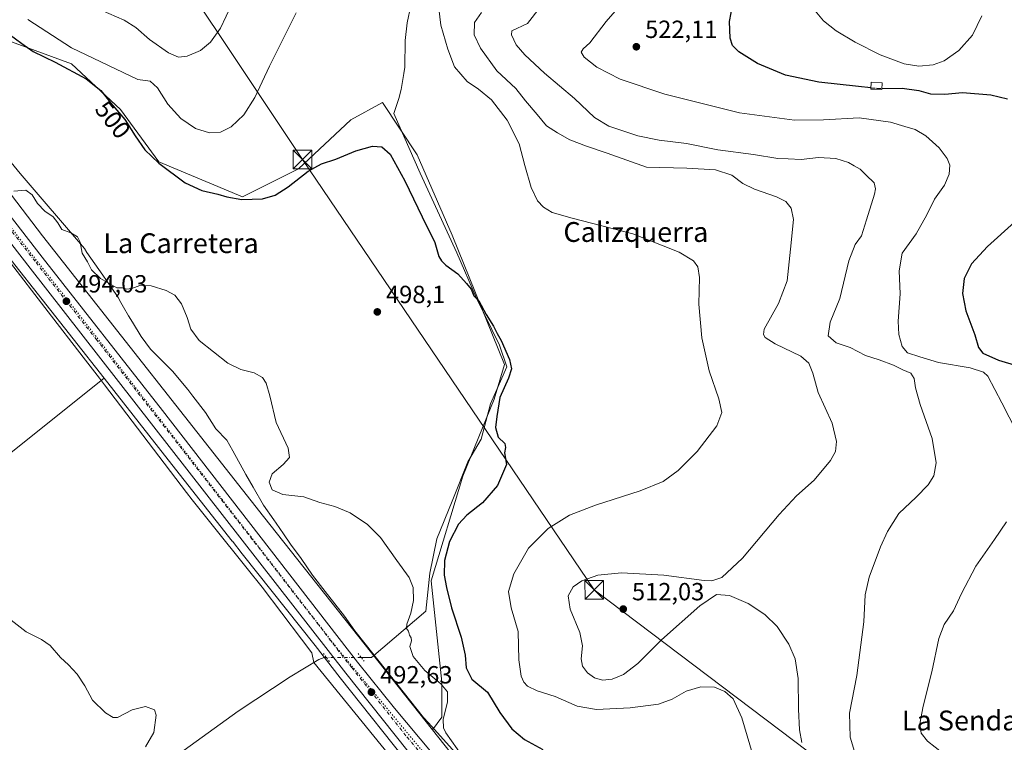
# Model space of a CAD drawing. Units: metres. Extents: x 563231 to 566691, y 4714838 to 4717185.
# Drawn here: x 563964 to 564362, y 4716286 to 4716577 of the extents above; entities that cross this region are included whole.
import ezdxf
from ezdxf.enums import TextEntityAlignment as Align

# ---------------------------------------------------------------- set-up
doc = ezdxf.new("R2010")
doc.units = ezdxf.units.M
doc.header["$MEASUREMENT"] = 0
for name, pattern in [('DGN Style 3', [2.307223458686699, 1.648016756204785, -0.6592067024819142]), ('DGN Style 4', [2.6384748266838614, 1.318413404963828, -0.6592067024819142, 0.001648016756204785, -0.6592067024819142]), ('DGN Style 5', [1.1536117293433497, 0.4944050268614355, -0.6592067024819142])]:
    doc.linetypes.add(name, pattern=pattern)
for name, color, linetype, lineweight in [('Carretera de calzada única Cxs', 7, 'Continuous', 13), ('Carretera de calzada única eje', 7, 'DGN Style 4', 0), ('Cima', 7, 'Continuous', 0), ('Corriente natural lineal', 142, 'Continuous', 13), ('Corriente natural lineal oculto', 9, 'DGN Style 4', 13), ('Cultivos herbáceos CxS', 92, 'Continuous', 0), ('Cultivos leñosos CxS', 92, 'Continuous', 0), ('Curva de nivel maestra', 30, 'Continuous', 30), ('Curva de nivel maestra oculto', 30, 'DGN Style 3', 30), ('Curva de nivel normal', 30, 'Continuous', 0), ('Edificación ligera Cxs', 1, 'Continuous', 0), ('Núcleo urbano CxS', 7, 'Continuous', 0), ('Puente esquema', 1, 'DGN Style 5', 0), ('Punto de cota en terreno', 7, 'Continuous', 0), ('Rótulo de curva de nivel directora', 7, 'Continuous', 0), ('Rótulo de punto de cota en terreno', 7, 'Continuous', 0), ('Tendido', 6, 'Continuous', 0), ('Texto cartográfico', 7, 'Continuous', 0), ('Torre de tendido puntual', 7, 'Continuous', 0), ('Vía pecuaria CxS', 92, 'Continuous', 13), ('Vía pecuaria eje', 92, 'DGN Style 5', 0)]:
    doc.layers.add(name, color=color, linetype=linetype, lineweight=lineweight)
doc.styles.add('Style-Arial', font='txt')

# ---------------------------------------------------------------- blocks, each defined once
blk = doc.blocks.new('*U14')
at = {"layer": 'Cultivos herbáceos CxS', "color": 92, "linetype": 'Continuous', "lineweight": 0}
blk.add_polyline3d([(564355.5654999996, 4716095.4507, 490.9110999999976), (564266.9940999999, 4716167.8145, 491.1183000000019), (564236.4748999998, 4716192.748500001, 491.4943000000058), (564145.2462999999, 4716272.611500001, 493.3660999999993), (564130.9523, 4716290.642899999, 493.1239999999962), (564134.6929000001, 4716295.7435, 494.4489999999933), (564134.6930999998, 4716309.8311, 495.4238999999943), (564130.4675000003, 4716350.686699999, 496.5728999999993), (564143.1475000001, 4716392.9497, 497.2569999999978), (564155.8273, 4716423.942100001, 498.5970999999991), (564160.0537, 4716438.030900001, 499.1490000000049), (564138.9225000005, 4716490.156300001, 500.6322999999975), (564124.8349000001, 4716522.558499999, 501.075800000006), (564110.7482000003, 4716543.6907, 502.1159999999945), (564098.0696999999, 4716536.647299999, 501.835500000001), (564076.9364999998, 4716516.924100001, 502.0353999999934), (564054.3956000004, 4716505.653899999, 501.4511999999959), (564020.5850000001, 4716519.743100001, 500.7602000000043), (564005.0884999996, 4716540.874299999, 500.8545000000013), (563985.3658999996, 4716559.1885, 502.2822000000015), (563958.5993999997, 4716569.0505, 499.0534000000043)], dxfattribs=at)
blk = doc.blocks.new('*U15')
at = {"layer": 'Cultivos herbáceos CxS', "color": 92, "linetype": 'Continuous', "lineweight": 0}
blk.add_polyline3d([(563952.8672000002, 4716396.004600001, 491.4526999999944), (563998.5223000003, 4716432.416099999, 492.9277000000002), (564024.3783999998, 4716399.563100001, 492.4048000000039), (564050.2148000002, 4716366.7347, 492.196100000001), (564050.2232999997, 4716366.7235, 492.1958000000013), (564050.2320999998, 4716366.7126, 492.1956000000064), (564054.2215, 4716361.6799, 492.1065999999992), (564083.5853000004, 4716324.638699999, 492.1867000000057), (564093.7130000005, 4716311.6545, 492.1192000000011), (564123.4811000006, 4716274.183900001, 491.949099999998)], dxfattribs=at)
blk = doc.blocks.new('5PATER')
at = {"layer": 'Cultivos leñosos CxS', "linetype": 'Continuous', "lineweight": 0}
h = blk.add_hatch(color=51, dxfattribs=at)
edge = h.paths.add_edge_path()
edge.add_ellipse((0, 0), major_axis=(-0.1095731443231308, -0.1110710700762829), ratio=0.9994222409660322, start_angle=0, end_angle=360)
blk = doc.blocks.new('5TTEND')
at = {"layer": 'Cima', "color": 7, "linetype": 'Continuous', "lineweight": 0}
for p, q in [((-0.375, 0.3754), (0.375, -0.3746)), ((0.3720000000000001, 0.3784000000000001), (-0.3720000000000001, -0.3776))]:
    blk.add_line(p, q, dxfattribs=at)
at = {"layer": 'Cima', "color": 7, "linetype": 'Continuous', "lineweight": 0, "flags": 128}
blk.add_lwpolyline([(-0.375, -0.3746), (0.375, -0.3746), (0.375, 0.3754), (-0.375, 0.3754), (-0.3720000000000001, -0.3776)], dxfattribs=at)

msp = doc.modelspace()

# ---------------------------------------------------------------- linework, layer by layer
at = {"layer": 'Carretera de calzada única Cxs', "color": 7, "linetype": 'Continuous', "lineweight": 13}
for points in [[(564318.7248999998, 4716108.6351, 491.0592999999935), (564250.5500999996, 4716164.5101, 491.5823999999994), (564212.2301000003, 4716196.640100001, 491.7252000000008), (564177.9600999998, 4716224.8201, 491.9174000000058), (564163.9200999998, 4716236.9301, 492.0576000000001), (564150.3000999996, 4716249.540100001, 492.3855999999942), (564137.3701, 4716262.5701, 492.349000000002), (564125.8300999999, 4716276.050100001, 492.2896999999939), (564096.0701000001, 4716313.5101, 492.4398999999976), (563968.6501000002, 4716476.870100001, 494.0111000000034), (563902.4501, 4716562.130100001, 495.7217999999993), (563874.6300999997, 4716598.340100001, 496.4879999999976), (563862.0301000001, 4716615.2401, 496.9762000000047), (563850.5601000004, 4716632.720100001, 497.3954999999987), (563839.3800999997, 4716650.590100001, 497.6448999999994), (563834.0701000001, 4716659.7401, 497.7152999999962), (563829.1700999998, 4716668.9101, 497.8460000000051), (563788.3800999997, 4716751.0001, 498.9814000000042), (563738.1001000004, 4716854.520099999, 500.8505000000005), (563727.7600999996, 4716875.540100001, 501.2957000000025), (563717.3400999998, 4716896.9901, 501.7725999999967), (563706.8300999999, 4716919.620100001, 502.3938000000053), (563702.5231999997, 4716928.525800001, 502.8610000000045)], [(563907.3201000001, 4716566.710100001, 495.8053000000073), (563973.4901000002, 4716481.280099999, 494.202099999995), (564022.0201000003, 4716419.440099999, 493.2091999999975), (564100.6601, 4716317.940099999, 492.6511000000028), (564115.5701000001, 4716299.4001, 492.7743000000046), (564130.8601000002, 4716281.210100001, 492.4851999999955), (564142.8701, 4716267.7501, 492.2137999999978), (564155.5500999996, 4716254.9801, 492.3059999999969), (564168.9600999998, 4716242.5601, 492.0957000000053), (564182.8300999999, 4716230.600099999, 492.0647999999928), (564198.0132999998, 4716218.113700001, 491.9799000000058), (564212.7710999995, 4716205.977299999, 491.7823000000063), (564217.0601000004, 4716202.450099999, 491.7553999999946), (564255.3701, 4716170.3301, 491.5439999999944), (564352.3800999997, 4716090.8301, 491.0203000000038)], [(563907.3201000001, 4716566.710100001, 495.8053000000073), (563973.4901000002, 4716481.280099999, 494.202099999995), (564022.0201000003, 4716419.440099999, 493.2091999999975), (564100.6601, 4716317.940099999, 492.6511000000028), (564115.5701000001, 4716299.4001, 492.7743000000046), (564130.8601000002, 4716281.210100001, 492.4851999999955), (564142.8701, 4716267.7501, 492.2137999999978), (564155.5500999996, 4716254.9801, 492.3059999999969), (564168.9600999998, 4716242.5601, 492.0957000000053), (564182.8300999999, 4716230.600099999, 492.0647999999928), (564198.0133999996, 4716218.113700001, 491.9799000000058)], [(564318.7248999998, 4716108.6351, 491.0592999999935), (564250.5500999996, 4716164.5101, 491.5823999999994), (564212.2301000003, 4716196.640100001, 491.7252000000008), (564177.9600999998, 4716224.8201, 491.9174000000058), (564163.9200999998, 4716236.9301, 492.0576000000001), (564150.3000999996, 4716249.540100001, 492.3855999999942), (564137.3701, 4716262.5701, 492.349000000002), (564125.8300999999, 4716276.050100001, 492.2896999999939), (564096.0701000001, 4716313.5101, 492.4398999999976), (563968.6501000002, 4716476.870100001, 494.0111000000034), (563902.4501, 4716562.130100001, 495.7217999999993)]]:
    msp.add_polyline3d(points, dxfattribs=at)
at = {"layer": 'Carretera de calzada única eje', "color": 7, "linetype": 'DGN Style 4', "lineweight": 0}
msp.add_polyline3d([(563937.9700999996, 4716521.700099999, 494.9526999999944), (563971.0701000001, 4716479.0701, 494.1392999999953), (563995.3300999999, 4716448.1501, 493.5945999999968), (564059.0401, 4716366.470100001, 492.7854999999981), (564098.3601000002, 4716315.720100001, 492.5509000000021), (564105.8201000001, 4716306.450099999, 492.4842000000062), (564120.7001, 4716287.720100001, 492.3960999999982), (564128.3400999998, 4716278.630100001, 492.3760000000038), (564134.3501000004, 4716271.9001, 492.3200999999972), (564140.1201, 4716265.1601, 492.2789000000049), (564146.5800999999, 4716258.640100001, 492.2660000000033), (564152.9200999998, 4716252.2601, 492.2010000000009), (564159.7301000003, 4716245.950099999, 492.1282999999967), (564166.4401000004, 4716239.7401, 492.0813000000053), (564173.4600999998, 4716233.690099999, 492.0774999999995), (564180.3901000004, 4716227.710100001, 492.0337), (564197.5301000001, 4716213.620100001, 491.907600000006), (564200.7851, 4716210.941500001, 491.8411999999954)], dxfattribs=at)
at = {"layer": 'Corriente natural lineal', "color": 142, "linetype": 'Continuous', "lineweight": 13}
for points in [[(564122.1601, 4716582.700099999, 503.0145000000048), (564120.7100999998, 4716575.720100001, 502.9489000000031), (564119.9700999996, 4716568.630100001, 502.747199999998), (564119.7600999996, 4716557.950099999, 502.5282000000007), (564119.4101, 4716555.3201, 502.4646999999969), (564118.3501000004, 4716548.9301, 502.3362000000052), (564117.4401000004, 4716545.2401, 502.3522999999987), (564115.3901000004, 4716539.2301, 501.8703999999998), (564125.9943000004, 4716515.1862, 500.8307000000059), (564140.8109999998, 4716483.012800001, 500.3411000000052), (564148.6500000004, 4716464.695, 499.9361999999965), (564157.9561000001, 4716445.759400001, 499.4409000000014), (564160.9194, 4716437.081, 499.2945000000037), (564154.3576999997, 4716422.0526, 498.2915000000066), (564150.5477, 4716407.8709, 498.0387000000047), (564145.2029999997, 4716398.6841, 497.4198000000034), (564138.9175000004, 4716382.8289, 497.162599999996), (564132.6986999996, 4716367.633199999, 496.3613000000041), (564129.9200999998, 4716353.788000001, 496.3366999999998), (564128.3227000004, 4716338.4441, 495.8181999999942), (564106.3092999998, 4716319.817399999, 493.0366999999969), (564102.2056, 4716319.817399999, 492.5614999999962)], [(564088.1503999997, 4716319.817399999, 492.2771999999969), (564087.2593, 4716319.817399999, 492.2108000000007), (564085.1425999999, 4716318.970799999, 491.8824000000022), (564073.5009000005, 4716311.9858, 490.9453000000067), (564052.5459000003, 4716298.227399999, 490.548299999995), (564028.3899999997, 4716280.75, 489.9235000000045), (564017.8324999996, 4716275.7907, 489.6696999999986), (564009.7890999997, 4716270.2873, 489.3016999999964), (564003.4391000001, 4716264.5723, 488.6729999999953), (563997.9357000003, 4716256.528999999, 488.2733000000007), (563989.6807000004, 4716246.157299999, 487.8372999999993), (563976.9807000002, 4716231.128900001, 487.3041999999987), (563962.164, 4716212.0789, 486.4398999999976), (563949.5411, 4716200.2819, 484.8932999999961)]]:
    msp.add_polyline3d(points, dxfattribs=at)
at = {"layer": 'Corriente natural lineal oculto', "color": 9, "linetype": 'DGN Style 4', "lineweight": 13, "extrusion": (-0.02022325242969689, 0, 0.999795489118232), "elevation": -10915.52053418427, "flags": 128}
msp.add_lwpolyline([(-4716319.817399999, 563996.8017560772), (-4716319.817399999, 563982.7436810476)], dxfattribs=at)
at = {"layer": 'Cultivos herbáceos CxS', "color": 92, "linetype": 'Continuous', "lineweight": 0}
for points in [[(563796.6244999999, 4716760.234099999, 499.2532000000065), (563808.9899000004, 4716734.293299999, 499.3497000000062), (563850.8196999999, 4716656.023499999, 498.3209000000061), (563880.3491000002, 4716612.1677, 497.4048000000039), (563973.6869000001, 4716489.843699999, 494.4340999999986), (564062.7790999999, 4716376.640900001, 493.1903000000021), (564130.9523, 4716290.642899999, 493.1239999999962)], [(563958.5993999997, 4716569.0505, 499.0534000000043), (563985.3658999996, 4716559.1885, 502.2822000000015), (564005.0884999996, 4716540.874299999, 500.8545000000013), (564020.5850000001, 4716519.743100001, 500.7602000000043), (564054.3956000004, 4716505.653899999, 501.4511999999959), (564076.9364999998, 4716516.924100001, 502.0353999999934), (564098.0696999999, 4716536.647299999, 501.835500000001), (564110.7482000003, 4716543.6907, 502.1159999999945), (564124.8349000001, 4716522.558499999, 501.075800000006), (564138.9225000005, 4716490.156300001, 500.6322999999975), (564160.0537, 4716438.030900001, 499.1490000000049), (564155.8273, 4716423.942100001, 498.5970999999991), (564143.1475000001, 4716392.9497, 497.2569999999978), (564130.4675000003, 4716350.686699999, 496.5728999999993), (564134.6930999998, 4716309.8311, 495.4238999999943), (564134.6929000001, 4716295.7435, 494.4489999999933), (564130.9523, 4716290.642899999, 493.1239999999962), (564062.7790999999, 4716376.640900001, 493.1903000000021), (563973.6869000001, 4716489.843699999, 494.4340999999986), (563880.3491000002, 4716612.1677, 497.4048000000039)], [(563884.4380999999, 4716580.433, 495.9557999999961), (563767.3042000001, 4716485.765500001, 490.1147000000056), (563764.4230000004, 4716476.1621, 489.8071000000054), (563773.0657000003, 4716462.717599999, 489.8309000000008), (563799.9548000004, 4716453.1139, 489.2495999999956), (563815.3196999999, 4716431.0262, 489.224000000002), (563836.4467000002, 4716412.779800001, 488.8105000000069), (563846.0494999997, 4716384.930199999, 489.449099999998), (563847.0091000004, 4716351.318299999, 488.897299999997), (563841.2467, 4716330.191299999, 488.5007000000041), (563854.6911000004, 4716317.706800001, 488.397100000002), (563952.8672000002, 4716396.004600001, 491.4526999999944), (563998.5223000003, 4716432.416099999, 492.9277000000002)], [(563958.5993999997, 4716569.0505, 499.0534000000043), (563985.3658999996, 4716559.1885, 502.2822000000015), (564005.0884999996, 4716540.874299999, 500.8545000000013), (564020.5850000001, 4716519.743100001, 500.7602000000043), (564054.3956000004, 4716505.653899999, 501.4511999999959), (564076.9364999998, 4716516.924100001, 502.0353999999934), (564098.0696999999, 4716536.647299999, 501.835500000001), (564110.7482000003, 4716543.6907, 502.1159999999945), (564124.8349000001, 4716522.558499999, 501.075800000006), (564138.9225000005, 4716490.156300001, 500.6322999999975), (564160.0537, 4716438.030900001, 499.1490000000049), (564155.8273, 4716423.942100001, 498.5970999999991), (564143.1475000001, 4716392.9497, 497.2569999999978), (564130.4675000003, 4716350.686699999, 496.5728999999993), (564134.6930999998, 4716309.8311, 495.4238999999943), (564134.6929000001, 4716295.7435, 494.4489999999933), (564130.9523, 4716290.642899999, 493.1239999999962)], [(563958.5993999997, 4716569.0505, 499.0534000000043), (563985.3658999996, 4716559.1885, 502.2822000000015), (564005.0884999996, 4716540.874299999, 500.8545000000013), (564020.5850000001, 4716519.743100001, 500.7602000000043), (564054.3956000004, 4716505.653899999, 501.4511999999959), (564076.9364999998, 4716516.924100001, 502.0353999999934), (564098.0696999999, 4716536.647299999, 501.835500000001), (564110.7482000003, 4716543.6907, 502.1159999999945), (564124.8349000001, 4716522.558499999, 501.075800000006), (564138.9225000005, 4716490.156300001, 500.6322999999975), (564160.0537, 4716438.030900001, 499.1490000000049), (564155.8273, 4716423.942100001, 498.5970999999991), (564143.1475000001, 4716392.9497, 497.2569999999978), (564130.4675000003, 4716350.686699999, 496.5728999999993), (564134.6930999998, 4716309.8311, 495.4238999999943), (564134.6929000001, 4716295.7435, 494.4489999999933), (564130.9523, 4716290.642899999, 493.1239999999962)], [(563998.5223000003, 4716432.416099999, 492.9277000000002), (564024.3783999998, 4716399.563100001, 492.4048000000039), (564050.2148000002, 4716366.7347, 492.196100000001), (564050.2232999997, 4716366.7235, 492.1958000000013), (564050.2320999998, 4716366.7126, 492.1956000000064), (564054.2215, 4716361.6799, 492.1065999999992), (564083.5853000004, 4716324.638699999, 492.1867000000057), (564093.7130000005, 4716311.6545, 492.1192000000011), (564123.4811000006, 4716274.183900001, 491.949099999998)], [(564130.9523, 4716290.642899999, 493.1239999999962), (564145.2462999999, 4716272.611500001, 493.3660999999993), (564236.4748999998, 4716192.748500001, 491.4943000000058), (564266.9940999999, 4716167.8145, 491.1183000000019), (564355.5654999996, 4716095.4507, 490.9110999999976)]]:
    msp.add_polyline3d(points, dxfattribs=at)
at = {"layer": 'Cultivos leñosos CxS', "color": 92, "linetype": 'Continuous', "lineweight": 0, "extrusion": (-0.3173849158254765, -0.2632622880830777, 0.9110212856348187), "elevation": -1420214.345340328, "flags": 128}
msp.add_lwpolyline([(-3270259.402150712, 3138867.875901637), (-3270133.288713198, 3138862.243644881), (-3270133.267329049, 3138862.24270789), (-3270133.168886779, 3138862.239232535), (-3270072.641737517, 3138860.532548937)], dxfattribs=at)
at = {"layer": 'Cultivos leñosos CxS', "color": 92, "linetype": 'Continuous', "lineweight": 0}
msp.add_polyline3d([(563998.5223000003, 4716432.416099999, 492.9277000000002), (563952.8672000002, 4716396.004600001, 491.4526999999944), (563854.6911000004, 4716317.706800001, 488.397100000002), (563841.2467, 4716330.191299999, 488.5007000000041), (563847.0091000004, 4716351.318299999, 488.897299999997), (563846.0494999997, 4716384.930199999, 489.449099999998), (563836.4467000002, 4716412.779800001, 488.8105000000069), (563815.3196999999, 4716431.0262, 489.224000000002), (563799.9548000004, 4716453.1139, 489.2495999999956), (563773.0657000003, 4716462.717599999, 489.8309000000008), (563764.4230000004, 4716476.1621, 489.8071000000054), (563767.3042000001, 4716485.765500001, 490.1147000000056), (563884.4380999999, 4716580.433, 495.9557999999961), (563961.0033, 4716480.090100001, 493.6333000000013), (563961.0163000004, 4716480.073100001, 493.6328999999969), (563961.0767000001, 4716479.995300001, 493.6315000000032)], close=True, dxfattribs=at)
msp.add_polyline3d([(563884.4380999999, 4716580.433, 495.9557999999961), (563767.3042000001, 4716485.765500001, 490.1147000000056), (563764.4230000004, 4716476.1621, 489.8071000000054), (563773.0657000003, 4716462.717599999, 489.8309000000008), (563799.9548000004, 4716453.1139, 489.2495999999956), (563815.3196999999, 4716431.0262, 489.224000000002), (563836.4467000002, 4716412.779800001, 488.8105000000069), (563846.0494999997, 4716384.930199999, 489.449099999998), (563847.0091000004, 4716351.318299999, 488.897299999997), (563841.2467, 4716330.191299999, 488.5007000000041), (563854.6911000004, 4716317.706800001, 488.397100000002), (563952.8672000002, 4716396.004600001, 491.4526999999944), (563998.5223000003, 4716432.416099999, 492.9277000000002)], dxfattribs=at)
at = {"layer": 'Curva de nivel maestra', "color": 30, "linetype": 'Continuous', "lineweight": 30, "flags": 128}
for points, elevation in [([(564307.7824999997, 4716549.6055), (564302.7100000001, 4716550.100099999), (564286.7100000001, 4716551.780099999), (564273.3799999999, 4716554.620100001), (564262.0700000003, 4716559.3201), (564254.5300000003, 4716564.050100001), (564251.8899999997, 4716566.600099999), (564251.04, 4716569.600099999), (564250.7999999998, 4716576.3101), (564252.0800000001, 4716583.3201)], 525), ([(563960.2100000001, 4716571.2301), (563965.3499999996, 4716567.4101), (563969.8499999996, 4716564.220100001), (563978.7300000004, 4716559.920100001), (563991.3399999999, 4716553.210100001), (563997.2400000002, 4716548.450099999), (564001.2100000001, 4716543.420100001), (564006.9400000004, 4716536.8201), (564010.9900000002, 4716530.200099999), (564014.9900000002, 4716524.530099999), (564020.5800000001, 4716519.120100001), (564031.2000000002, 4716511.300100001), (564037.9500000002, 4716508.090100001), (564044.4100000003, 4716506.6801), (564048.0700000003, 4716505.540100001), (564054.0700000003, 4716504.5801), (564062.4100000003, 4716504.8101), (564067.4500000002, 4716506.2301), (564072.6799999997, 4716509.600099999), (564080.8499999996, 4716516.0101), (564086.1399999997, 4716518.950099999), (564091.9900000002, 4716520.7301), (564100.0899999999, 4716524.1801), (564106.7000000002, 4716526.0701), (564110.5499999998, 4716525.770099999), (564113.8700000001, 4716522.7601), (564119.8499999996, 4716512.0701), (564126.8099999996, 4716497.4901), (564131.8399999999, 4716487.2301), (564133.4699999997, 4716481.4801), (564134.5999999996, 4716479.780099999), (564136.3200000003, 4716477.9801), (564141.1600000003, 4716474.4801), (564144.6399999997, 4716470.5801), (564146.5300000003, 4716468.300100001), (564147.6399999997, 4716465.7301), (564149.6600000003, 4716463.6601), (564152.5899999999, 4716458.1501), (564155.5800000001, 4716453.460100001), (564156.9900000002, 4716450.540100001), (564158.7100000001, 4716447.700099999), (564162.04, 4716440.0101), (564162.8799999999, 4716436.200099999), (564161.5700000003, 4716432.470100001), (564158.0899999999, 4716424.700099999), (564156.9100000003, 4716417.040100001), (564156.3399999999, 4716412.520099999), (564157.3899999997, 4716408.620100001), (564160.0700000003, 4716406.0801), (564160.4400000004, 4716404.450099999), (564160.04, 4716402.290100001), (564160.75, 4716397.620100001), (564157.1500000004, 4716389.190099999), (564151.1299999999, 4716382.220100001), (564144.7599999999, 4716377.190099999), (564141.4699999997, 4716373.620100001), (564137.8200000003, 4716366.620100001), (564135.8200000003, 4716358.950099999), (564135.6200000001, 4716352.950099999), (564136.6399999997, 4716348.030099999), (564138.5599999996, 4716339.9101), (564142.54, 4716327.960100001), (564144.1200000001, 4716320.7601), (564144.54, 4716315.620100001), (564146.8300000001, 4716311.0101), (564153.1100000005, 4716305.780099999), (564158.1100000005, 4716297.6801), (564162.9600000001, 4716291.0801), (564168.0899999999, 4716286.6801), (564175.4100000003, 4716282.7301)], 500), ([(564312.1471999995, 4716549.3454), (564320.3799999999, 4716549.4901), (564327.0700000003, 4716548.5101), (564331.8700000001, 4716547.110099999), (564337.5800000001, 4716547.0601), (564344.7699999996, 4716547.640100001), (564356.1299999999, 4716546.6801), (564362.8799999999, 4716545.0701)], 525), ([(564365.7000000002, 4716495.420100001), (564354.79, 4716485.610099999), (564348.3099999996, 4716478.610099999), (564345.3600000005, 4716472.610099999), (564344.6900000004, 4716466.610099999), (564346.0999999996, 4716459.610099999), (564349.7100000001, 4716449.9001), (564351.2199999997, 4716444.780099999), (564352.9199999999, 4716442.5101), (564359.2800000003, 4716439.690099999), (564374.54, 4716435.110099999)], 525)]:
    msp.add_lwpolyline(points, dxfattribs=dict(at, elevation=elevation))
at = {"layer": 'Curva de nivel maestra oculto', "color": 30, "linetype": 'DGN Style 3', "lineweight": 30, "elevation": 525, "flags": 128}
msp.add_lwpolyline([(564307.7824999997, 4716549.6055), (564310.7100000001, 4716549.3201), (564312.1471999995, 4716549.3454)], dxfattribs=at)
at = {"layer": 'Curva de nivel normal', "color": 30, "linetype": 'Continuous', "lineweight": 0, "flags": 128}
for points, elevation in [([(564369.3399999999, 4716405.420100001), (564360.6399999997, 4716422.5001), (564354.9900000002, 4716433.210100001), (564353.1900000004, 4716434.860099999), (564347.7599999999, 4716436.6801), (564335.0499999998, 4716438.8301), (564327.4600000001, 4716441.0601), (564322.5599999996, 4716442.720100001), (564320.3600000005, 4716445.280099999), (564318.9699999997, 4716450.120100001), (564318.7599999999, 4716455.4301), (564319.5300000003, 4716466.4301), (564319.1900000004, 4716475.780099999), (564320.4000000004, 4716482.880100001), (564325.9900000002, 4716490.610099999), (564330.3600000005, 4716498.280099999), (564333.4199999999, 4716504.610099999), (564337.4299999997, 4716510.3201), (564339.3499999996, 4716514.7601), (564339.5499999998, 4716518.3201), (564338.5599999996, 4716521.020099999), (564335.3200000003, 4716525.300100001), (564329.9500000002, 4716530.190099999), (564325.6100000005, 4716532.720100001), (564321.4299999997, 4716533.9801), (564315.7100000001, 4716535.710100001), (564303.0499999998, 4716537.420100001), (564288.7100000001, 4716536.590100001), (564276.9800000004, 4716536.540100001), (564254.7599999999, 4716539.440099999), (564224.6399999997, 4716547.040100001), (564206.6100000005, 4716553.090100001), (564197.2599999999, 4716557.9001), (564192.0899999999, 4716561.960100001), (564190.9600000001, 4716563.9301), (564191.7100000001, 4716565.220100001), (564194.4100000003, 4716567.700099999), (564201.0099999999, 4716576.270099999), (564213.8499999996, 4716591.200099999)], 520), ([(564261.04, 4716277.300100001), (564255.7199999997, 4716295.4301), (564252.1600000003, 4716303.110099999), (564248.8899999997, 4716306.140100001), (564244.6399999997, 4716307.890100001), (564239.1299999999, 4716308.040100001), (564233.3200000003, 4716306.2401), (564227.6699999999, 4716302.970100001), (564222.04, 4716300.960100001), (564210.7000000002, 4716299.4801), (564197.1299999999, 4716298.8201), (564189.3200000003, 4716300.1501), (564180.4299999997, 4716304.040100001), (564173.1799999997, 4716306.390100001), (564169.2999999998, 4716308.220100001), (564167.7999999998, 4716309.880100001), (564166.7300000004, 4716312.3101), (564165.7800000003, 4716318.880100001), (564165.5099999999, 4716330.270099999), (564162.6600000003, 4716339.9101), (564161.5899999999, 4716346.440099999), (564163.7199999997, 4716353.5801), (564169.6200000001, 4716363.890100001), (564177.5599999996, 4716371.880100001), (564186.2300000004, 4716377.2601), (564196.7599999999, 4716381.3101), (564214.6500000004, 4716387.0101), (564223.9699999997, 4716390.800100001), (564230.0099999999, 4716395.200099999), (564237.7199999997, 4716402.950099999), (564245.6600000003, 4716413.200099999), (564247.6699999999, 4716418.620100001), (564246.4100000003, 4716424.0801), (564242.5, 4716435.450099999), (564239.5499999998, 4716448.690099999), (564238.3300000001, 4716462.2601), (564238.6399999997, 4716473.0801), (564238.0199999996, 4716477.3301), (564236.2300000004, 4716479.790100001), (564230.4299999997, 4716483.3301), (564211.7800000003, 4716490.6801), (564187.3499999996, 4716496.9801), (564179.2800000003, 4716499.290100001), (564175.7199999997, 4716501.420100001), (564173.29, 4716504.0001), (564170.7400000002, 4716509.420100001), (564168.1699999999, 4716518.280099999), (564165.9600000001, 4716526.950099999), (564161.1200000001, 4716536.470100001), (564154.7400000002, 4716544.7401), (564149.5599999996, 4716548.9901), (564144.9800000004, 4716552.090100001), (564139.7699999996, 4716558.0801), (564137.1600000003, 4716565.190099999), (564134.3600000005, 4716574.800100001), (564133.0099999999, 4716586.090100001)], 505), ([(564050.0300000003, 4716583.270099999), (564045.4400000004, 4716573.640100001), (564041.4299999997, 4716567.9901), (564037.3499999996, 4716564.670100001), (564032, 4716562.350099999), (564028.54, 4716561.960100001), (564024.4299999997, 4716563.630100001), (564016.7999999998, 4716569.0001), (564011.3499999996, 4716573.870100001), (564006.6500000004, 4716576.790100001), (563997.3700000001, 4716580.880100001)], 510), ([(564301.1200000001, 4716281.9101), (564299.3899999997, 4716287.630100001), (564299.0800000001, 4716297.4101), (564302.0800000001, 4716312.5101), (564304.9000000004, 4716334.140100001), (564305.4100000003, 4716345.130100001), (564307.0999999996, 4716352.2401), (564311.6100000005, 4716364.380100001), (564314.4800000004, 4716370.670100001), (564319.04, 4716377.950099999), (564326.0199999996, 4716384.5001), (564330.9000000004, 4716389.5001), (564333.2100000001, 4716393.140100001), (564334.0999999996, 4716398.380100001), (564332.5300000003, 4716408.120100001), (564327.6500000004, 4716421.860099999), (564325.7199999997, 4716428.5101), (564325.2400000002, 4716432.280099999), (564323.9299999997, 4716434.460100001), (564320.6399999997, 4716435.860099999), (564316.8200000003, 4716437.7301), (564311.1500000004, 4716439.880100001), (564305.6100000005, 4716441.620100001), (564299.4400000004, 4716444.790100001), (564293.7100000001, 4716446.720100001), (564290.5599999996, 4716449.5801), (564291.3099999996, 4716455.020099999), (564295.2800000003, 4716464.5801), (564298.9299999997, 4716479.840100001), (564301.3600000005, 4716486.390100001), (564303.9100000003, 4716489.9101), (564305.9500000002, 4716496.360099999), (564309.1699999999, 4716506.7401), (564309.6299999999, 4716508.850099999), (564309.0499999998, 4716511.1801), (564305.8200000003, 4716514.380100001), (564303.4600000001, 4716516.690099999), (564301.0300000003, 4716518.0701), (564298.7199999997, 4716519.5101), (564293.6600000003, 4716521.030099999), (564286.5999999996, 4716521.460100001), (564279.6500000004, 4716520.700099999), (564274.3399999999, 4716520.860099999), (564270.1900000004, 4716521.110099999), (564260.4000000004, 4716522.690099999), (564246.0499999998, 4716524.5801), (564233.3799999999, 4716527.0601), (564222.3799999999, 4716528.440099999), (564213.8300000001, 4716530.2601), (564202.1200000001, 4716534.110099999), (564196.3200000003, 4716537.600099999), (564188.2599999999, 4716545.200099999), (564176.1399999997, 4716555.530099999), (564168.2100000001, 4716562.9001), (564164.7400000002, 4716566.950099999), (564162.8600000005, 4716570.970100001), (564162.9199999999, 4716572.5801), (564169.2599999999, 4716575.520099999), (564174.4100000003, 4716582.0801)], 515), ([(564076.0300000003, 4716579.860099999), (564065.2199999997, 4716558.270099999), (564059.2699999996, 4716545.610099999), (564054.8799999999, 4716538.710100001), (564049.7000000002, 4716533.8201), (564045.4000000004, 4716531.6801), (564041.0700000003, 4716531.450099999), (564035.4000000004, 4716533.200099999), (564029.5, 4716537.1601), (564024.1699999999, 4716542.9901), (564020.0099999999, 4716549.600099999), (564017.04, 4716552.280099999), (564012.1399999997, 4716552.970100001), (563985.2999999998, 4716565.7301), (563967.7800000003, 4716577.050100001)], 505), ([(564279.9500000002, 4716285.530099999), (564279, 4716290.590100001), (564278.5800000001, 4716298.940099999), (564278.4500000002, 4716311.3101), (564277.2599999999, 4716319.300100001), (564274.7199999997, 4716325.1801), (564269.9299999997, 4716332.2501), (564264.9699999997, 4716337.1501), (564258.2999999998, 4716341.610099999), (564250.7400000002, 4716344.8201), (564245.5, 4716345.210100001), (564238.7100000001, 4716340.600099999), (564223.3799999999, 4716326.880100001), (564213.7699999996, 4716317.420100001), (564207.9299999997, 4716313.0001), (564203.4400000004, 4716311.0701), (564199.5300000003, 4716310.6601), (564196.2699999996, 4716311.610099999), (564193.5, 4716313.600099999), (564191.5, 4716316.3301), (564190.9299999997, 4716319.3101), (564191.4400000004, 4716324.460100001), (564190.3499999996, 4716329.9101), (564186.4299999997, 4716339.340100001), (564185.6799999997, 4716344.640100001), (564187.6500000004, 4716348.290100001), (564191.2000000002, 4716350.7301), (564197.5899999999, 4716352.9801), (564207.2100000001, 4716353.960100001), (564224.2300000004, 4716353.0701), (564240.5, 4716350.870100001), (564243.6699999999, 4716350.780099999), (564247.7000000002, 4716352.0601), (564256.0099999999, 4716359.8101), (564270.7300000004, 4716377.5101), (564277.7699999996, 4716385.0101), (564284.9199999999, 4716391.290100001), (564291.4500000002, 4716399.290100001), (564293.5, 4716402.950099999), (564293.9600000001, 4716406.960100001), (564292.2000000002, 4716414.300100001), (564286.4400000004, 4716426.6801), (564284.2999999998, 4716434.420100001), (564282.7100000001, 4716438.5801), (564279.5499999998, 4716441.300100001), (564269.1500000004, 4716446.380100001), (564265.0999999996, 4716448.880100001), (564264.4400000004, 4716450.0601), (564264.7699999996, 4716452.280099999), (564270.5, 4716462.610099999), (564274.0599999996, 4716471.780099999), (564275.3300000001, 4716484.540100001), (564276.4900000002, 4716496.4301), (564275.6399999997, 4716501.0801), (564273.4600000001, 4716503.6501), (564269.7100000001, 4716505.5701), (564260.8700000001, 4716508.670100001), (564256.1200000001, 4716511.020099999), (564251.6900000004, 4716514.280099999), (564245.04, 4716516.450099999), (564233.4900000002, 4716517.1601), (564217.2199999997, 4716517.5701), (564201.3899999997, 4716523.210100001), (564193.1200000001, 4716526.0001), (564186.2999999998, 4716528.630100001), (564181.3200000003, 4716531.460100001), (564176.9100000003, 4716534.2501), (564173.2000000002, 4716538.8101), (564168.5099999999, 4716544.3201), (564164.5199999996, 4716549.3201), (564156.8799999999, 4716556.4301), (564150.2800000003, 4716565.4901), (564147.7599999999, 4716570.9901), (564147.8499999996, 4716575.950099999), (564150.7199999997, 4716579.920100001)], 510), ([(564285.2699999996, 4716580.630100001), (564288.6500000004, 4716576.600099999), (564293.7999999998, 4716572.5101), (564301.3700000001, 4716567.9301), (564311.4400000004, 4716562.890100001), (564321.2199999997, 4716559.190099999), (564327.1600000003, 4716558.2601), (564332.8499999996, 4716558.840100001), (564337.2999999998, 4716560.5101), (564343.2199999997, 4716564.6501), (564348.7400000002, 4716570.780099999), (564352.5599999996, 4716578.6501)], 530), ([(563962.0899999999, 4716507.840100001), (563966.9000000004, 4716508.2401), (563969.5599999996, 4716506.440099999), (563971.6200000001, 4716502.920100001), (563974.6299999999, 4716499.860099999), (563977.9500000002, 4716497.4901), (563979.8600000005, 4716495.0701), (563981.4600000001, 4716492.460100001), (563985.0899999999, 4716491.140100001), (563987.7599999999, 4716489.4301), (563988.7999999998, 4716487.340100001), (563989.7199999997, 4716482.9301), (563991.8300000001, 4716479.370100001), (563993.4800000004, 4716476.140100001), (563997.0300000003, 4716472.720100001), (564003.6600000003, 4716468.840100001), (564005.75, 4716468.870100001), (564007.4900000002, 4716468.3301), (564009.6500000004, 4716468.6501), (564012.9800000004, 4716469.8301), (564017.4400000004, 4716469.6501), (564023.5700000003, 4716467.780099999), (564027.04, 4716465.920100001), (564029.7800000003, 4716462.5101), (564032.0099999999, 4716456.9801), (564033.5300000003, 4716452.2601), (564036.8099999996, 4716447.6801), (564048.4100000003, 4716438.4901), (564053.6500000004, 4716436.0101), (564059.0999999996, 4716434.630100001), (564062.3899999997, 4716432.710100001), (564063.8399999999, 4716430.5101), (564065.3899999997, 4716425.340100001), (564067.9100000003, 4716414.620100001), (564072.8099999996, 4716404.290100001), (564073.2800000003, 4716400.5001), (564070.7599999999, 4716397.670100001), (564066.2800000003, 4716393.9101), (564065.0199999996, 4716390.5601), (564066.2999999998, 4716387.4101), (564070.5599999996, 4716385.520099999), (564079.0199999996, 4716384.5701), (564085.5199999996, 4716382.3201), (564091.5999999996, 4716380.7301), (564097.7800000003, 4716378.090100001), (564104.7199999997, 4716373.420100001), (564109.9800000004, 4716368.190099999), (564116.5499999998, 4716358.920100001), (564121.5199999996, 4716352.0801), (564123.1500000004, 4716348.050100001), (564123.29, 4716342.860099999), (564122.2800000003, 4716337.710100001), (564120.5899999999, 4716333.290100001), (564120.4900000002, 4716331.5601), (564121.3399999999, 4716330.440099999), (564121.6200000001, 4716328.8201), (564122.4199999999, 4716327.7601), (564122.4800000004, 4716326.470100001), (564121.7599999999, 4716324.220100001), (564123.2199999997, 4716320.270099999), (564127.9000000004, 4716314.610099999), (564134.3099999996, 4716309.200099999), (564137.0700000003, 4716305.950099999), (564137.0599999996, 4716301.880100001), (564135.2599999999, 4716294.870100001), (564135.3700000001, 4716291.4101), (564136.3300000001, 4716289.4001), (564143.1600000003, 4716279.770099999)], 495), ([(564380.3499999996, 4716272.590100001), (564357.7000000002, 4716275.4301), (564343.04, 4716278.340100001), (564336.7199999997, 4716281.170100001), (564330.54, 4716286.100099999), (564328.0999999996, 4716289.360099999), (564327.5599999996, 4716293.0001), (564328.8700000001, 4716300.1601), (564332.3799999999, 4716313.9801), (564335.1600000003, 4716327.5101), (564337.3600000005, 4716333.120100001), (564341.0999999996, 4716338.620100001), (564344.3300000001, 4716345.620100001), (564350.0999999996, 4716356.620100001), (564357.5700000003, 4716367.420100001), (564362.4100000003, 4716374.5101)], 520), ([(563958.6500000004, 4716336.770099999), (563967.0899999999, 4716330.190099999), (563973.2199999997, 4716327.100099999), (563976.7100000001, 4716324.6601), (563980.9699999997, 4716319.780099999), (563984.2000000002, 4716316.8201), (563987.7000000002, 4716313.030099999), (563990.7100000001, 4716308.350099999), (563993.8799999999, 4716302.610099999), (563999.0499999998, 4716297.4901), (564002.1900000004, 4716295.640100001), (564003.8600000005, 4716295.640100001), (564009.8899999997, 4716298.7401), (564015.1900000004, 4716300.0801), (564018.7999999998, 4716298.700099999), (564019.5700000003, 4716296.5801), (564018.5999999996, 4716289.630100001), (564015.1699999999, 4716283.7401)], 490)]:
    msp.add_lwpolyline(points, dxfattribs=dict(at, elevation=elevation))
at = {"layer": 'Edificación ligera Cxs', "color": 1, "linetype": 'Continuous', "lineweight": 0}
msp.add_polyline3d([(564312.2801000001, 4716551.5701, 527.5301999999938), (564312.1201, 4716548.890100001, 526.1070000000036), (564307.7401000002, 4716549.0101, 526.1003000000055), (564307.9401000004, 4716551.8101, 527.3791000000056), (564312.2801000001, 4716551.5701, 527.5301999999938)], dxfattribs=at)
msp.add_3dface([(564312.2801000001, 4716551.5701, 527.5301999999938), (564312.1201, 4716548.890100001, 527.5301999999938), (564307.7401000002, 4716549.0101, 527.5301999999938), (564307.9401000004, 4716551.8101, 527.5301999999938)], dxfattribs=at)
at = {"layer": 'Núcleo urbano CxS', "color": 7, "linetype": 'Continuous', "lineweight": 0, "extrusion": (-0.3173849158254765, -0.2632622880830777, 0.9110212856348187), "elevation": -1420214.345340328, "flags": 128}
msp.add_lwpolyline([(-3270259.402150712, 3138867.875901637), (-3270133.288713198, 3138862.243644881), (-3270133.267329049, 3138862.24270789), (-3270133.168886779, 3138862.239232535), (-3270072.641737517, 3138860.532548937)], dxfattribs=at)
at = {"layer": 'Núcleo urbano CxS', "color": 7, "linetype": 'Continuous', "lineweight": 0}
for points in [[(563796.6244999999, 4716760.234099999, 499.2532000000065), (563808.9899000004, 4716734.293299999, 499.3497000000062), (563850.8196999999, 4716656.023499999, 498.3209000000061), (563880.3491000002, 4716612.1677, 497.4048000000039), (563973.6869000001, 4716489.843699999, 494.4340999999986), (564062.7790999999, 4716376.640900001, 493.1903000000021), (564130.9523, 4716290.642899999, 493.1239999999962)], [(563880.3491000002, 4716612.1677, 497.4048000000039), (563973.6869000001, 4716489.843699999, 494.4340999999986), (564062.7790999999, 4716376.640900001, 493.1903000000021), (564130.9523, 4716290.642899999, 493.1239999999962), (564145.2462999999, 4716272.611500001, 493.3660999999993), (564236.4748999998, 4716192.748500001, 491.4943000000058), (564266.9940999999, 4716167.8145, 491.1183000000019), (564355.5654999996, 4716095.4507, 490.9110999999976)], [(564123.4811000006, 4716274.183900001, 491.949099999998), (564093.7130000005, 4716311.6545, 492.1192000000011), (564083.5853000004, 4716324.638699999, 492.1867000000057), (564054.2215, 4716361.6799, 492.1065999999992), (564050.2320999998, 4716366.7126, 492.1956000000064), (564050.2232999997, 4716366.7235, 492.1958000000013), (564050.2148000002, 4716366.7347, 492.196100000001), (564024.3783999998, 4716399.563100001, 492.4048000000039), (563998.5223000003, 4716432.416099999, 492.9277000000002), (563961.0767000001, 4716479.995300001, 493.6315000000032)], [(563998.5223000003, 4716432.416099999, 492.9277000000002), (564024.3783999998, 4716399.563100001, 492.4048000000039), (564050.2148000002, 4716366.7347, 492.196100000001), (564050.2232999997, 4716366.7235, 492.1958000000013), (564050.2320999998, 4716366.7126, 492.1956000000064), (564054.2215, 4716361.6799, 492.1065999999992), (564083.5853000004, 4716324.638699999, 492.1867000000057), (564093.7130000005, 4716311.6545, 492.1192000000011), (564123.4811000006, 4716274.183900001, 491.949099999998)], [(564130.9523, 4716290.642899999, 493.1239999999962), (564145.2462999999, 4716272.611500001, 493.3660999999993), (564236.4748999998, 4716192.748500001, 491.4943000000058), (564266.9940999999, 4716167.8145, 491.1183000000019), (564355.5654999996, 4716095.4507, 490.9110999999976)]]:
    msp.add_polyline3d(points, dxfattribs=at)
at = {"layer": 'Puente esquema', "color": 1, "linetype": 'DGN Style 5', "lineweight": 0, "extrusion": (-0.005427449405658945, 0.006958325041688199, 0.999961061494678), "elevation": 30248.50986970243, "flags": 128}
msp.add_lwpolyline([(564083.7444386479, 4716221.938512978), (564081.2841832902, 4716225.092589338)], dxfattribs=at)
at = {"layer": 'Puente esquema', "color": 1, "linetype": 'DGN Style 5', "lineweight": 0, "extrusion": (0.01097656485876637, -0.01416764555150415, 0.9998393835228878), "elevation": -60134.42145169846, "flags": 128}
msp.add_lwpolyline([(564061.5787131812, 4715942.75614062), (564064.0291526633, 4715939.593823232)], dxfattribs=at)
at = {"layer": 'Tendido', "color": 6, "linetype": 'Continuous', "lineweight": 0}
msp.add_polyline3d([(565301.4793999996, 4714859.241599999, 465.9842999999965), (565254.1645999998, 4714975.193200001, 468.6027999999933), (565205.6246999997, 4715093.654300001, 472.9593000000023), (565160.4567, 4715202.611099999, 477.4182000000001), (565110.3975000001, 4715324.743000001, 492.5967999999993), (565082.8348000003, 4715392.0777, 493.8270000000048), (564994.4709000001, 4715606.3925, 481.0534000000043), (564913.0319999997, 4715805.977, 498.5053999999946), (564767.2199999997, 4715915.41, 491.7394999999961), (564660.5026000004, 4715995.916400001, 489.4532999999938), (564565.0623000005, 4716068.5557, 498.7084999999934), (564478.4469, 4716133.9287, 506.261599999998), (564299.6278999997, 4716268.8334, 514.2709000000032), (564196.1887999997, 4716347.1193, 512.5786999999982), (564078.5434999998, 4716520.6187, 503.9459999999963), (564006.3120999997, 4716628.9658, 519.1420999999973), (563949.1754999999, 4716713.8731, 518.2529999999971), (563831.0256000003, 4716889.521600001, 517.8657999999997), (563713.2750000004, 4717064.3388, 531.876099999994), (563650.7023, 4717157.360500001, 527.877800000002)], dxfattribs=at)
at = {"layer": 'Vía pecuaria CxS', "color": 92, "linetype": 'Continuous', "lineweight": 13}
for points in [[(563955.5360000003, 4716525.992000001, 496.5332000000053), (563964.6239999998, 4716515.056, 496.2249000000011), (563990.5460000001, 4716484.726, 495.644100000005), (563991.6009999998, 4716483.203000001, 495.8925000000018), (563997.9682999998, 4716474.0076, 498.8635999999969), (564000.994, 4716469.638, 498.6168999999937), (564003.318, 4716466.165999999, 497.4223000000056), (564004.1349999999, 4716464.945, 496.797000000006), (564005.2949999999, 4716462.949999999, 495.9753000000055), (564006.3337000003, 4716461.1645, 495.2556000000041), (564008.3660000004, 4716457.671, 494.3610000000045), (564010.0016000001, 4716455.0112, 494.2504000000045), (564013.5209999997, 4716449.288000001, 494.1389999999956), (564017.2240000004, 4716444.194, 494.0763000000007), (564026.091, 4716435.237000001, 494.1570000000065), (564032.2520000003, 4716427.880000001, 494.2372000000032), (564034.3640000002, 4716425.1522, 494.1575000000012), (564039.3959999997, 4716418.653000001, 493.9333999999944), (564043.6220000006, 4716411.989, 493.8157999999967), (564048.0300000003, 4716407.460000001, 493.7813000000024), (564050.4359999998, 4716403.168, 493.8334999999934), (564055.6569999997, 4716393.631999999, 494.5804000000062), (564058.5930000005, 4716388.446000001, 494.188599999994), (564062.7970000004, 4716381.187000001, 493.7391999999964), (564066.9970000006, 4716375.338, 493.6489000000002), (564067.9409999996, 4716374.024, 493.6563000000024), (564070.807, 4716369.67, 493.6687999999995), (564073.6359999999, 4716365.546, 493.4664000000049), (564077.9239999996, 4716359.795, 493.2924999999959), (564082.6018000003, 4716353.0416, 493.0504999999976), (564087.6969999997, 4716346.470000001, 492.9799000000058), (564095.4040000001, 4716336.445, 492.7880000000005), (564099.5690000001, 4716330.631999999, 492.8230999999942), (564103.7659999998, 4716325.357999999, 493.3482999999979), (564127.3930000003, 4716295.666999999, 494.3343000000023), (564129.3300000001, 4716293.516000001, 494.6358000000037), (564153.4450000003, 4716266.691000001, 494.5225999999967)], [(563955.5360000003, 4716525.992000001, 496.5332000000053), (563964.6239999998, 4716515.056, 496.2249000000011), (563990.5460000001, 4716484.726, 495.644100000005), (563991.6009999998, 4716483.203000001, 495.8925000000018), (563997.9682999998, 4716474.0076, 498.8635999999969), (564000.994, 4716469.638, 498.6168999999937), (564003.318, 4716466.165999999, 497.4223000000056), (564004.1349999999, 4716464.945, 496.797000000006), (564005.2949999999, 4716462.949999999, 495.9753000000055), (564006.3337000003, 4716461.1645, 495.2556000000041), (564008.3660000004, 4716457.671, 494.3610000000045), (564010.0016000001, 4716455.0112, 494.2504000000045), (564013.5209999997, 4716449.288000001, 494.1389999999956), (564017.2240000004, 4716444.194, 494.0763000000007), (564026.091, 4716435.237000001, 494.1570000000065), (564032.2520000003, 4716427.880000001, 494.2372000000032), (564034.3640000002, 4716425.1522, 494.1575000000012), (564039.3959999997, 4716418.653000001, 493.9333999999944), (564043.6220000006, 4716411.989, 493.8157999999967), (564048.0300000003, 4716407.460000001, 493.7813000000024), (564050.4359999998, 4716403.168, 493.8334999999934), (564055.6569999997, 4716393.631999999, 494.5804000000062), (564058.5930000005, 4716388.446000001, 494.188599999994), (564062.7970000004, 4716381.187000001, 493.7391999999964), (564066.9970000006, 4716375.338, 493.6489000000002), (564067.9409999996, 4716374.024, 493.6563000000024), (564070.807, 4716369.67, 493.6687999999995), (564073.6359999999, 4716365.546, 493.4664000000049), (564077.9239999996, 4716359.795, 493.2924999999959), (564082.6018000003, 4716353.0416, 493.0504999999976), (564087.6969999997, 4716346.470000001, 492.9799000000058), (564095.4040000001, 4716336.445, 492.7880000000005), (564099.5690000001, 4716330.631999999, 492.8230999999942), (564103.7659999998, 4716325.357999999, 493.3482999999979), (564127.3930000003, 4716295.666999999, 494.3343000000023), (564129.3300000001, 4716293.516000001, 494.6358000000037), (564153.4450000003, 4716266.691000001, 494.5225999999967)], [(564126.8000999996, 4716264.2007, 491.4403000000021), (564083.0990000004, 4716317.827, 491.8689000000013), (564082.273, 4716321.651000001, 491.9014000000025), (564078.1094000004, 4716327.1873, 491.7670999999973), (564062.2790000001, 4716348.237000001, 491.7695999999996), (564056.2419999996, 4716355.772, 491.7998999999982), (564042.1606999999, 4716373.3419, 491.8322999999946), (564034.0833000002, 4716383.420499999, 491.9358999999968), (564031.7209999999, 4716386.368000001, 492.0148000000045), (563998.6781000001, 4716429.7512, 492.6735000000045), (563996.6370000001, 4716432.431, 492.8196000000025), (563990.0805000003, 4716440.9321, 492.9167000000016), (563975.9560000002, 4716459.245999999, 493.2090000000026), (563959.375, 4716480.742000001, 493.5880000000034)], [(564126.8000999996, 4716264.2007, 491.4403000000021), (564083.0990000004, 4716317.827, 491.8689000000013), (564082.273, 4716321.651000001, 491.9014000000025), (564078.1094000004, 4716327.1873, 491.7670999999973), (564062.2790000001, 4716348.237000001, 491.7695999999996), (564056.2419999996, 4716355.772, 491.7998999999982), (564042.1606999999, 4716373.3419, 491.8322999999946), (564034.0833000002, 4716383.420499999, 491.9358999999968), (564031.7209999999, 4716386.368000001, 492.0148000000045), (563998.6781000001, 4716429.7512, 492.6735000000045), (563996.6370000001, 4716432.431, 492.8196000000025), (563990.0805000003, 4716440.9321, 492.9167000000016), (563975.9560000002, 4716459.245999999, 493.2090000000026), (563959.375, 4716480.742000001, 493.5880000000034)]]:
    msp.add_polyline3d(points, dxfattribs=at)
at = {"layer": 'Vía pecuaria eje', "color": 92, "linetype": 'DGN Style 5', "lineweight": 0}
msp.add_polyline3d([(563955.4696000004, 4716500.458500001, 494.5568000000058), (563967.2849000003, 4716484.9738, 494.2563999999985), (563987.1969999997, 4716459.672900001, 493.7881000000052), (564046.1090000002, 4716383.4933, 492.8886999999959), (564057.6580999997, 4716368.559, 492.796199999997), (564092.5236999998, 4716323.473999999, 492.5757000000012), (564139.3510999996, 4716267.101299999, 492.2716999999975), (564161.7389000002, 4716243.6755, 492.1297999999952), (564164.9433000004, 4716241.051300001, 492.0871999999945), (564179.3153999997, 4716229.282099999, 492.0415000000066), (564188.6206, 4716221.6621, 491.9805000000051), (564231.2297, 4716186.669, 491.6860000000015), (564261.8542999999, 4716161.648499999, 491.5044000000053), (564322.2335000001, 4716112.318, 491.1686000000045), (564345.6575999996, 4716093.180199999, 491.0233000000007)], dxfattribs=at)

# ---------------------------------------------------------------- block references
at = {"layer": 'Cultivos herbáceos CxS', "color": 92, "linetype": 'Continuous', "lineweight": 0}
for name in ['*U14', '*U15']:
    msp.add_blockref(name, (0, 0), dxfattribs=at)
at = {"layer": 'Punto de cota en terreno', "color": 7, "linetype": 'Continuous', "lineweight": 0, "xscale": 10, "yscale": 10, "zscale": 10}
for p in [(564213.1699999999, 4716566.130000001, 522.1100000000006), (563983.2999999998, 4716463.49, 494.0299999999989), (564108.7000000002, 4716459.199999999, 498.1000000000058), (564207.8799999999, 4716339.34, 512.029999999999), (564106.3300000001, 4716305.82, 492.6300000000047)]:
    msp.add_blockref('5PATER', p, dxfattribs=at)
at = {"layer": 'Torre de tendido puntual', "color": 7, "linetype": 'Continuous', "lineweight": 0, "xscale": 10, "yscale": 10, "zscale": 10}
for p in [(564078.5434999998, 4716520.6187, 503.9459999999963), (564196.1887999997, 4716347.1193, 512.5786999999982)]:
    msp.add_blockref('5TTEND', p, dxfattribs=at)

# ---------------------------------------------------------------- texts
at = {"layer": 'Rótulo de curva de nivel directora', "color": 7, "linetype": 'Continuous', "lineweight": 0, "style": 'Style-Arial'}
msp.add_text('500', height=7.000000000000002, rotation=308.282726254156, dxfattribs=at).set_placement((564002.0384529063, 4716536.681121496), align=Align.MIDDLE_CENTER)
at = {"layer": 'Rótulo de punto de cota en terreno', "color": 7, "linetype": 'Continuous', "lineweight": 0, "style": 'Style-Arial'}
for s, p in [('522,11', (564216.6978000002, 4716569.6578)), ('494,03', (563986.8278000001, 4716467.0178)), ('498,1', (564112.2278000005, 4716462.727800001)), ('512,03', (564211.4078000002, 4716342.867799999)), ('492,63', (564109.8578000005, 4716309.347800001))]:
    msp.add_text(s, height=7.000000000000002, dxfattribs=at).set_placement(p)
at = {"layer": 'Texto cartográfico', "color": 7, "linetype": 'Continuous', "lineweight": 0, "style": 'Style-Arial'}
for s, p in [('Calizquerra', (564212.9859231713, 4716491.420150001)), ('La Carretera', (564029.5291060981, 4716486.90015)), ('La Senda de Arróniz', (564370.7076487808, 4716294.40015))]:
    msp.add_text(s, height=8, dxfattribs=at).set_placement(p, align=Align.MIDDLE_CENTER)

doc.saveas('drawing.dxf')
